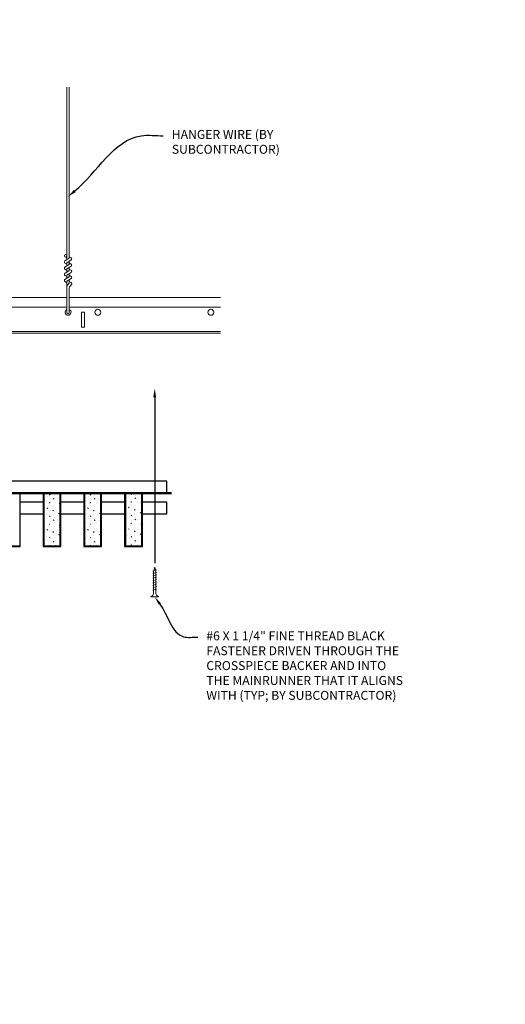
# Model space of a CAD drawing. Units: inches. Extents: x 0 to 3506, y 0 to 1152.
# Drawn here: x 2869 to 2890, y 981 to 1023 of the extents above; entities that cross this region are included whole.
import ezdxf
from ezdxf import colors
from ezdxf.entities.mleader import LeaderData, LeaderLine
from ezdxf.enums import TextEntityAlignment as Align
from ezdxf.math import Vec2, Vec3

# ---------------------------------------------------------------- set-up
doc = ezdxf.new("R2010")
doc.units = ezdxf.units.IN
doc.header["$MEASUREMENT"] = 0
for name, color, linetype, lineweight in [('Z-ANNO-NOTE', 7, 'Continuous', 35), ('Z-CLNG-SCRIM', 2, 'Continuous', 50), ('Z-CLNG-SUSP', 3, 'Continuous', 18), ('Z-CLNG-TEES', 3, 'Continuous', 18), ('Z-CLNG-WOOD', 5, 'Continuous', 25), ('Z-CLNG-WOOD-PATT', 2, 'Continuous', 15)]:
    doc.layers.add(name, color=color, linetype=linetype, lineweight=lineweight)
doc.layers.add('Z-ANNO-NPLT', color=252, linetype='Continuous', lineweight=35, plot=False)
doc.styles.add('1-4', font='arial.ttf', dxfattribs={"height": 0.375})
doc.styles.get("Standard").update_dxf_attribs({"font": 'arial.ttf', "height": 0.09375})

msp = doc.modelspace()

# ---------------------------------------------------------------- hatches: boundary and pattern name
at = {"layer": 'Z-CLNG-WOOD-PATT'}
h = msp.add_hatch(dxfattribs=at)
h.set_pattern_fill('STIP2', color=256, scale=0.9)
h.set_pattern_definition([(0, (30.9381, -5.4366), (0, 0.9), [0, -0.9]), (0, (31.0461, -5.5806), (0, 0.9), [0, -0.9]), (0, (31.0011, -5.7966), (0, 0.9), [0, -0.9]), (0, (31.3161, -6.0036), (0, 0.9), [0, -0.9]), (0, (31.2891, -5.6796), (0, 0.9), [0, -0.9]), (0, (31.5321, -5.4636), (0, 0.9), [0, -0.9]), (0, (31.2171, -5.4006), (0, 0.9), [0, -0.9]), (0, (31.5951, -5.7696), (0, 0.9), [0, -0.9]), (0, (31.5501, -6.0576), (0, 0.9), [0, -0.9]), (0, (30.8841, -6.1926), (0, 0.9), [0, -0.9]), (0, (31.0461, -6.0126), (0, 0.9), [0, -0.9]), (0, (31.1721, -6.1836), (0, 0.9), [0, -0.9]), (0, (31.7211, -5.6076), (0, 0.9), [0, -0.9]), (0, (31.4331, -5.8326), (0, 0.9), [0, -0.9]), (0, (31.3611, -5.5356), (0, 0.9), [0, -0.9]), (0, (31.5141, -5.6166), (0, 0.9), [0, -0.9]), (0, (31.1901, -5.8596), (0, 0.9), [0, -0.9]), (0, (31.4421, -5.3736), (0, 0.9), [0, -0.9]), (0, (31.7211, -5.9046), (0, 0.9), [0, -0.9]), (0, (31.6941, -6.1746), (0, 0.9), [0, -0.9]), (75.9638, (31.01914, -5.7066), (-0.899998252, -2.700000491), [0.0371079, -3.6736875]), (329.0362, (31.17214, -5.51761), (-2.69999822, 1.800002235), [0.052479, -5.1953778]), (338.1986, (31.43314, -5.72461), (2.700000246, -0.899999919), [0.0484668, -4.7981817]), (149.0362, (31.44214, -6.15661), (2.69999822, -1.800002235), [0.052479, -5.1953778]), (53.1301, (31.16314, -6.03961), (1.800000111, 2.699999926), [0.045, -4.455]), (315, (31.64014, -5.3916), (0.90000028, -2e-16), [0.0509121, -1.2218805]), (101.3099, (31.57714, -5.94961), (-0.899997869, 3.600000677), [0.045891, -4.5432261]), (323.1301, (30.91114, -5.91361), (2.699999926, -1.800000111), [0.045, -4.455]), (315, (31.01914, -5.3466), (0.90000028, -2e-16), [0.0381834, -1.2346083])])
h.paths.add_polyline_path([(2870.969944, 1002.713558), (2870.282444, 1002.713558), (2870.282444, 1000.494808), (2870.969944, 1000.494808)])
h = msp.add_hatch(dxfattribs=at)
h.set_pattern_fill('STIP2', color=256, scale=0.9)
h.set_pattern_definition([(0, (32.6524, -5.4366), (0, 0.9), [0, -0.9]), (0, (32.7604, -5.5806), (0, 0.9), [0, -0.9]), (0, (32.7154, -5.7966), (0, 0.9), [0, -0.9]), (0, (33.0304, -6.0036), (0, 0.9), [0, -0.9]), (0, (33.0034, -5.6796), (0, 0.9), [0, -0.9]), (0, (33.2464, -5.4636), (0, 0.9), [0, -0.9]), (0, (32.9314, -5.4006), (0, 0.9), [0, -0.9]), (0, (33.3094, -5.7696), (0, 0.9), [0, -0.9]), (0, (33.2644, -6.0576), (0, 0.9), [0, -0.9]), (0, (32.5984, -6.1926), (0, 0.9), [0, -0.9]), (0, (32.7604, -6.0126), (0, 0.9), [0, -0.9]), (0, (32.8864, -6.1836), (0, 0.9), [0, -0.9]), (0, (33.4354, -5.6076), (0, 0.9), [0, -0.9]), (0, (33.1474, -5.8326), (0, 0.9), [0, -0.9]), (0, (33.0754, -5.5356), (0, 0.9), [0, -0.9]), (0, (33.2284, -5.6166), (0, 0.9), [0, -0.9]), (0, (32.9044, -5.8596), (0, 0.9), [0, -0.9]), (0, (33.1564, -5.3736), (0, 0.9), [0, -0.9]), (0, (33.4354, -5.9046), (0, 0.9), [0, -0.9]), (0, (33.4084, -6.1746), (0, 0.9), [0, -0.9]), (75.9638, (32.73343, -5.7066), (-0.899998252, -2.700000491), [0.0371079, -3.6736875]), (329.0362, (32.88643, -5.51761), (-2.69999822, 1.800002235), [0.052479, -5.1953778]), (338.1986, (33.14743, -5.72461), (2.700000246, -0.899999919), [0.0484668, -4.7981817]), (149.0362, (33.15643, -6.15661), (2.69999822, -1.800002235), [0.052479, -5.1953778]), (53.1301, (32.87743, -6.03961), (1.800000111, 2.699999926), [0.045, -4.455]), (315, (33.3544, -5.3916), (0.90000028, -2e-16), [0.0509121, -1.2218805]), (101.3099, (33.29143, -5.94961), (-0.899997869, 3.600000677), [0.045891, -4.5432261]), (323.1301, (32.62543, -5.91361), (2.699999926, -1.800000111), [0.045, -4.455]), (315, (32.7334, -5.3466), (0.90000028, -2e-16), [0.0381834, -1.2346083])])
h.paths.add_polyline_path([(2872.68423, 1002.713558), (2871.99673, 1002.713558), (2871.99673, 1000.494808), (2872.68423, 1000.494808)])
h = msp.add_hatch(dxfattribs=at)
h.set_pattern_fill('STIP2', color=256, scale=0.9)
h.set_pattern_definition([(0, (34.3667, -5.4054), (0, 0.9), [0, -0.9]), (0, (34.4747, -5.5494), (0, 0.9), [0, -0.9]), (0, (34.4297, -5.7654), (0, 0.9), [0, -0.9]), (0, (34.7447, -5.9724), (0, 0.9), [0, -0.9]), (0, (34.7177, -5.6484), (0, 0.9), [0, -0.9]), (0, (34.9607, -5.4324), (0, 0.9), [0, -0.9]), (0, (34.6457, -5.3694), (0, 0.9), [0, -0.9]), (0, (35.0237, -5.7384), (0, 0.9), [0, -0.9]), (0, (34.9787, -6.0264), (0, 0.9), [0, -0.9]), (0, (34.3127, -6.1614), (0, 0.9), [0, -0.9]), (0, (34.4747, -5.9814), (0, 0.9), [0, -0.9]), (0, (34.6007, -6.1524), (0, 0.9), [0, -0.9]), (0, (35.1497, -5.5764), (0, 0.9), [0, -0.9]), (0, (34.8617, -5.8014), (0, 0.9), [0, -0.9]), (0, (34.7897, -5.5044), (0, 0.9), [0, -0.9]), (0, (34.9427, -5.5854), (0, 0.9), [0, -0.9]), (0, (34.6187, -5.8284), (0, 0.9), [0, -0.9]), (0, (34.8707, -5.3424), (0, 0.9), [0, -0.9]), (0, (35.1497, -5.8734), (0, 0.9), [0, -0.9]), (0, (35.1227, -6.1434), (0, 0.9), [0, -0.9]), (75.9638, (34.44771, -5.67536), (-0.899998252, -2.700000491), [0.0371079, -3.6736875]), (329.0362, (34.60071, -5.48636), (-2.69999822, 1.800002235), [0.052479, -5.1953778]), (338.1986, (34.86171, -5.69336), (2.700000246, -0.899999919), [0.0484668, -4.7981817]), (149.0362, (34.87071, -6.12536), (2.69999822, -1.800002235), [0.052479, -5.1953778]), (53.1301, (34.59171, -6.00836), (1.800000111, 2.699999926), [0.045, -4.455]), (315, (35.0687, -5.36036), (0.90000028, -2e-16), [0.0509121, -1.2218805]), (101.3099, (35.00571, -5.91836), (-0.899997869, 3.600000677), [0.045891, -4.5432261]), (323.1301, (34.33971, -5.88236), (2.699999926, -1.800000111), [0.045, -4.455]), (315, (34.4477, -5.31536), (0.90000028, -2e-16), [0.0381834, -1.2346083])])
h.paths.add_polyline_path([(2874.398515, 1002.744808), (2873.711015, 1002.744808), (2873.711015, 1000.526058), (2874.398515, 1000.526058)])

# ---------------------------------------------------------------- linework, layer by layer
at = {"layer": 'Z-CLNG-SCRIM'}
msp.add_line((2863.394051, 1002.713558), (2875.644051, 1002.713558), dxfattribs=at)
at = {"layer": 'Z-CLNG-SUSP'}
for p, q in [((2871.252013, 1012.513049), (2871.252013, 1019.766446)), ((2871.356613, 1012.578077), (2871.356613, 1019.766446)), ((2871.170259, 1012.462224), (2871.356613, 1012.578077)), ((2871.252013, 1012.588045), (2871.173401, 1012.633807)), ((2871.252013, 1012.707495), (2871.228078, 1012.722946)), ((2871.252013, 1012.389883), (2871.436526, 1012.504592)), ((2871.356613, 1012.63997), (2871.435225, 1012.594208)), ((2871.356613, 1012.318077), (2871.356613, 1012.454911)), ((2871.170259, 1012.202224), (2871.356613, 1012.318077)), ((2871.170259, 1011.942224), (2871.356613, 1012.058077)), ((2871.252013, 1012.328045), (2871.173401, 1012.373807)), ((2871.252013, 1012.068045), (2871.173401, 1012.113807)), ((2871.252013, 1012.253049), (2871.252013, 1012.389883)), ((2871.252013, 1012.129883), (2871.436526, 1012.244592)), ((2871.252013, 1011.993049), (2871.252013, 1012.129883)), ((2871.356613, 1012.37997), (2871.435225, 1012.334208)), ((2871.356613, 1012.058077), (2871.356613, 1012.194911)), ((2871.356613, 1012.11997), (2871.435225, 1012.074208)), ((2871.170259, 1011.682224), (2871.356613, 1011.798077)), ((2871.252013, 1011.808045), (2871.173401, 1011.853807)), ((2871.252013, 1011.869883), (2871.436526, 1011.984592)), ((2871.252013, 1011.733049), (2871.252013, 1011.869883)), ((2871.252013, 1011.609883), (2871.436526, 1011.724592)), ((2871.252013, 1010.286823), (2871.252013, 1011.609883)), ((2871.356613, 1011.798077), (2871.356613, 1011.934911)), ((2871.356613, 1011.85997), (2871.435225, 1011.814208)), ((2871.356613, 1011.52945), (2871.356613, 1011.674911)), ((2871.252013, 1011.548045), (2871.173401, 1011.593807)), ((2871.285144, 1011.451991), (2871.356613, 1011.52945)), ((2871.356613, 1011.59997), (2871.435225, 1011.554208)), ((2871.356613, 1010.286823), (2871.356613, 1011.326343)), ((2871.389744, 1011.411107), (2871.447351, 1011.473543)), ((2875.018158, 999.483346), (2874.868158, 999.433346)), ((2875.018158, 999.383346), (2874.868158, 999.333346)), ((2875.018158, 999.283346), (2874.868158, 999.233346)), ((2875.018158, 999.183346), (2874.868158, 999.133346)), ((2875.018158, 999.083346), (2874.868158, 999.033346)), ((2875.018158, 998.983346), (2874.868158, 998.933346)), ((2875.018158, 998.883346), (2874.868158, 998.833346)), ((2875.018158, 998.783346), (2874.868158, 998.733346)), ((2875.018158, 998.683346), (2874.868158, 998.633346))]:
    msp.add_line(p, q, dxfattribs=at)
for points in [[(2874.898158, 998.558346), (2874.898158, 999.420846), (2874.943158, 999.608346), (2874.988158, 999.420846), (2874.988158, 998.558346)], [(2875.105658, 998.368346), (2875.105658, 998.358346), (2874.780658, 998.358346), (2874.780658, 998.368346)]]:
    msp.add_lwpolyline(points, dxfattribs=at)
msp.add_circle((2871.199713, 1012.679006), 0.0523, dxfattribs=at)
for centre, radius, start, end in [((2871.199713, 1012.419006), 0.0523, 119.4624909, 239.7950441), ((2871.408913, 1012.549008), 0.0523, 301.868607, 59.7950441), ((2871.199713, 1012.159006), 0.0523, 119.4624909, 239.7950441), ((2871.408913, 1012.289008), 0.0523, 301.868607, 59.7950441), ((2871.408913, 1012.029008), 0.0523, 301.868607, 59.7950441), ((2871.199713, 1011.899006), 0.0523, 119.4624909, 239.7950441), ((2871.199713, 1011.639006), 0.0523, 119.4624909, 239.7950441), ((2871.408913, 1011.769008), 0.0523, 301.868607, 59.7950441), ((2871.377013, 1011.367226), 0.125, 137.3032643, 180), ((2871.481613, 1011.326343), 0.125, 137.3032643, 180), ((2871.408913, 1011.509008), 0.0523, 317.3032643, 59.7950441), ((2871.304313, 1010.308167), 0.056488, 202.2008624, 337.7991376)]:
    msp.add_arc(centre, radius, start, end, dxfattribs=at)
at = {"layer": 'Z-CLNG-SUSP', "extrusion": (0, 0, -1)}
msp.add_ellipse((2874.780658, 998.558346), major_axis=(0, 0.19), ratio=0.618421053, start_param=1.570796327, end_param=3.141592654, dxfattribs=at)
at = {"layer": 'Z-CLNG-SUSP'}
msp.add_ellipse((2875.105658, 998.558346), major_axis=(0, 0.19), ratio=0.618421053, start_param=1.570796327, end_param=3.141592654, dxfattribs=at)
at = {"layer": 'Z-CLNG-TEES'}
for p, q in [((2839.394051, 1010.933167), (2871.252013, 1010.933167)), ((2871.356613, 1010.933167), (2877.706418, 1010.933167)), ((2839.394051, 1010.526917), (2871.252013, 1010.526917)), ((2871.356613, 1010.526917), (2877.706418, 1010.526917)), ((2839.394051, 1009.495667), (2877.706418, 1009.495667)), ((2839.394051, 1009.433167), (2877.706418, 1009.433167))]:
    msp.add_line(p, q, dxfattribs=at)
msp.add_lwpolyline([(2871.866813, 1009.683167), (2871.991813, 1009.683167), (2871.991813, 1010.308167), (2871.866813, 1010.308167)], close=True, dxfattribs=at)
for centre in [(2872.554313, 1010.308167), (2877.304313, 1010.308167)]:
    msp.add_circle(centre, 0.125, dxfattribs=at)
msp.add_arc((2871.304313, 1010.308167), 0.125, 114.7336139, 65.2663861, dxfattribs=at)
at = {"layer": 'Z-CLNG-WOOD'}
for p, q in [((2870.282444, 1002.713558), (2870.282444, 1000.494808)), ((2870.969944, 1000.494808), (2870.969944, 1002.713558)), ((2871.99673, 1002.713558), (2871.99673, 1000.494808)), ((2872.68423, 1000.494808), (2872.68423, 1002.713558)), ((2873.711015, 1002.713558), (2873.711015, 1000.494808)), ((2874.398515, 1000.494808), (2874.398515, 1002.713558)), ((2868.536908, 1000.494808), (2869.286908, 1000.494808)), ((2870.251194, 1000.494808), (2871.001194, 1000.494808)), ((2871.96548, 1000.494808), (2872.71548, 1000.494808)), ((2873.679765, 1000.494808), (2874.429765, 1000.494808))]:
    msp.add_line(p, q, dxfattribs=at)
for points in [[(2863.581551, 1002.713558), (2875.456551, 1002.713558), (2875.456551, 1003.213558), (2863.581551, 1003.213558)], [(2869.286908, 1000.463558), (2869.286908, 1002.713558), (2868.536908, 1002.713558), (2868.536908, 1000.463558)], [(2871.001194, 1000.463558), (2871.001194, 1002.713558), (2870.251194, 1002.713558), (2870.251194, 1000.463558)], [(2872.71548, 1000.463558), (2872.71548, 1002.713558), (2871.96548, 1002.713558), (2871.96548, 1000.463558)], [(2874.429765, 1000.463558), (2874.429765, 1002.713558), (2873.679765, 1002.713558), (2873.679765, 1000.463558)]]:
    msp.add_lwpolyline(points, close=True, dxfattribs=at)
for points in [[(2870.251194, 1002.338558), (2869.286908, 1002.338558)], [(2871.96548, 1002.338558), (2871.001194, 1002.338558)], [(2873.679765, 1002.338558), (2872.71548, 1002.338558)], [(2874.429765, 1001.838558), (2875.456551, 1001.838558), (2875.456551, 1002.338558), (2874.429765, 1002.338558)], [(2869.286908, 1001.838558), (2870.251194, 1001.838558)], [(2871.001194, 1001.838558), (2871.96548, 1001.838558)], [(2872.71548, 1001.838558), (2873.679765, 1001.838558)]]:
    msp.add_lwpolyline(points, dxfattribs=at)

# ---------------------------------------------------------------- texts
at = {"layer": 'Z-ANNO-NPLT'}
msp.add_text('3/4" THICK MEMBERS', height=132, rotation=32.8258798, dxfattribs=at).set_placement((1799.121241, 125.615812), align=Align.TOP_LEFT)

# ---------------------------------------------------------------- leaders
at = {"layer": 'Z-ANNO-NOTE'}
ml = msp.add_multileader_mtext('Standard', dxfattribs=at)
ml.set_content('HANGER WIRE (BY \\PSUBCONTRACTOR)', color=256, style='1-4')
ml.set_leader_properties()
ml.build(insert=Vec2(0, 0))
ml.multileader.update_dxf_attribs({"leader_type": 2, "text_right_attachment_type": 3, "dogleg_length": 0.36, "arrow_head_size": 0.375, "scale": 4})
ctx = ml.context
ctx.base_point, ctx.scale, ctx.char_height, ctx.arrow_head_size, ctx.landing_gap_size, ctx.plane_origin = Vec3(2875.302544, 1017.723462), 4, 0.375, 0.375, 0.36, Vec3(2873.947638, 1017.236792)
ctx.right_attachment = 3
notes = []
notes.append((ctx, [(0, (1, 1, 0), (2873.862544, 1017.723462), (1, 0), 1.44, [(0, [(2871.300334, 1015.163749), (2874.3799, 1017.723462)], 0, [])])]))
ctx.mtext.insert, ctx.mtext.flow_direction = Vec3(2875.662544, 1017.966086), 5
at = {"layer": 'Z-ANNO-NOTE', "ltscale": 4}
ml = msp.add_multileader_mtext('Standard', dxfattribs=at)
ml.set_content('', color=256)
ml.set_leader_properties()
ml.build(insert=Vec2(0, 0))
ml.multileader.update_dxf_attribs({"leader_type": 2, "text_right_attachment_type": 3, "dogleg_length": 0.36, "arrow_head_size": 0.375, "scale": 4})
ctx = ml.context
ctx.base_point, ctx.scale, ctx.char_height, ctx.arrow_head_size, ctx.landing_gap_size, ctx.plane_origin, ctx.plane_x_axis, ctx.plane_y_axis = Vec3(2874.943158, 999.048939), 4, 0.375, 0.375, 0.36, Vec3(2874.943158, 1002.656302), Vec3(0, 1), Vec3(-1, 0)
ctx.right_attachment, ctx.text_align_type = 3, 2
notes.append((ctx, [(0, (1, 1, 0), (2874.943158, 1001.208939), (0, -1), 1.44, [(0, [(2874.943158, 1007.107024), (2874.943158, 1001.834773)], 0, [])])]))
ctx.mtext.insert, ctx.mtext.text_direction, ctx.mtext.rotation, ctx.mtext.alignment, ctx.mtext.flow_direction = Vec3(2874.755658, 999.408939), Vec3(0, 1), 1.570796327, 3, 5
at = {"layer": 'Z-ANNO-NOTE'}
ml = msp.add_multileader_mtext('Standard', dxfattribs=at)
ml.set_content('#6 X 1 1/4" FINE THREAD BLACK \\PFASTENER DRIVEN THROUGH THE \\PCROSSPIECE BACKER AND INTO\\PTHE MAINRUNNER THAT IT ALIGNS\\PWITH (TYP; BY SUBCONTRACTOR)', color=256, style='1-4')
ml.set_leader_properties()
ml.build(insert=Vec2(0, 0))
ml.multileader.update_dxf_attribs({"leader_type": 2, "text_right_attachment_type": 3, "dogleg_length": 0.36, "arrow_head_size": 0.375, "scale": 4})
ctx = ml.context
ctx.base_point, ctx.scale, ctx.char_height, ctx.arrow_head_size, ctx.landing_gap_size, ctx.plane_origin = Vec3(2876.753229, 996.661892), 4, 0.375, 0.375, 0.36, Vec3(2875.216309, 996.758388)
ctx.right_attachment = 3
notes.append((ctx, [(0, (1, 1, 0), (2875.313229, 996.661892), (1, 0), 1.44, [(0, [(2874.943158, 998.358346), (2876.154515, 996.679672)], 0, [])])]))
ctx.mtext.insert, ctx.mtext.flow_direction = Vec3(2877.113229, 996.904516), 5
for ctx, leaders in notes:
    for number, flags, end, landing, length, lines in leaders:
        leader = LeaderData()
        leader.index, (leader.has_last_leader_line, leader.has_dogleg_vector, leader.attachment_direction) = number, flags
        leader.last_leader_point, leader.dogleg_vector, leader.dogleg_length = Vec3(end), Vec3(landing), length
        for number, points, colour, breaks in lines:
            line = LeaderLine()
            line.index, line.vertices, line.color, line.breaks = number, Vec3.list(points), colors.encode_raw_color(colour), breaks
            leader.lines.append(line)
        ctx.leaders.append(leader)

doc.saveas('drawing.dxf')
